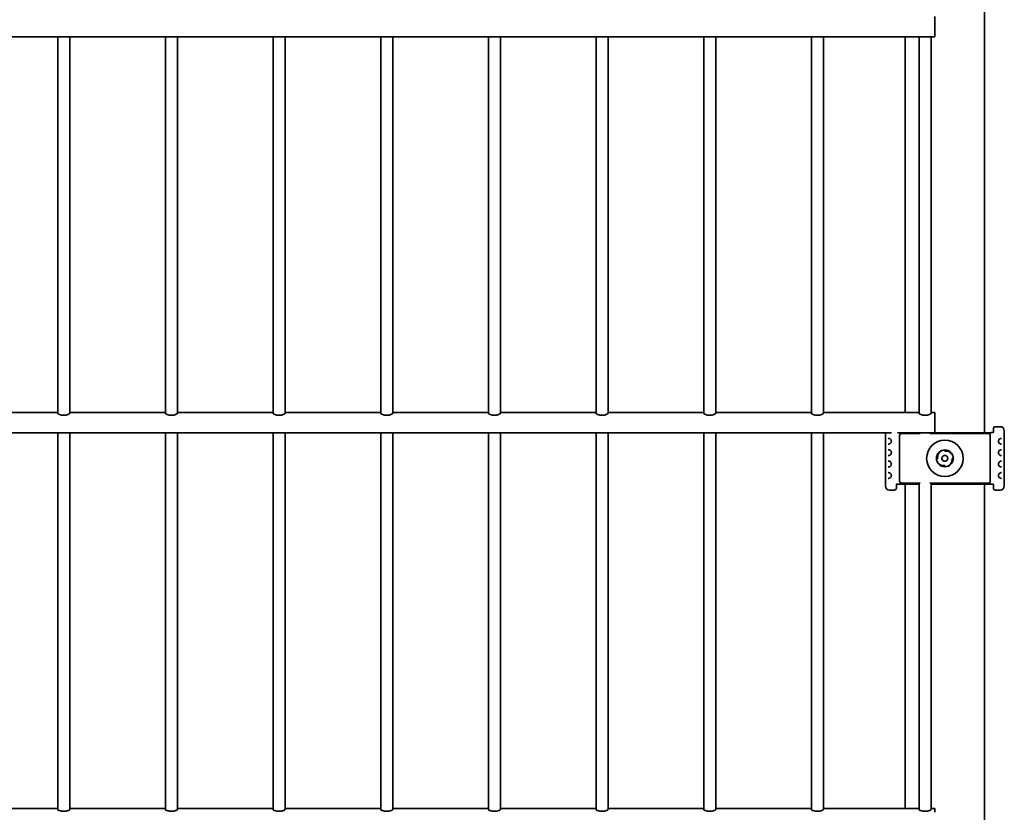
# Model space of a CAD drawing. Units: millimetres. Extents: x 0 to 8400, y 0 to 5940.
# Drawn here: x 2875 to 3372, y 4202 to 4602 of the extents above; entities that cross this region are included whole.
import ezdxf

# ---------------------------------------------------------------- set-up
doc = ezdxf.new("R2010")
doc.units = ezdxf.units.MM
doc.header["$LTSCALE"] = 20
doc.layers.add('WT02', color=7, linetype='Continuous', lineweight=35)

msp = doc.modelspace()

# ---------------------------------------------------------------- linework, layer by layer
at = {"layer": 'WT02'}
for p, q in [((3362.21, 4967.77), (3362.21, 4393.71)), ((3337.21, 4603.93), (3337.21, 4602)), ((3337.21, 4602), (3337.21, 4599.69)), ((3337.21, 4599.69), (3337.21, 4593.63)), ((827.11, 4593.63), (3337.21, 4593.63)), ((2894.41, 4593.63), (2894.41, 4403.44)), ((2900.41, 4593.63), (2900.41, 4403.44)), ((2948.76, 4593.63), (2948.76, 4403.44)), ((2954.76, 4593.63), (2954.76, 4403.44)), ((3003.11, 4593.63), (3003.11, 4403.44)), ((3009.11, 4593.63), (3009.11, 4403.44)), ((3057.46, 4593.63), (3057.46, 4403.44)), ((3063.46, 4593.63), (3063.46, 4403.44)), ((3111.81, 4593.63), (3111.81, 4403.44)), ((3117.81, 4593.63), (3117.81, 4403.44)), ((3166.16, 4593.63), (3166.16, 4403.44)), ((3172.16, 4593.63), (3172.16, 4403.44)), ((3220.51, 4593.63), (3220.51, 4403.44)), ((3226.51, 4593.63), (3226.51, 4403.44)), ((3274.86, 4593.63), (3274.86, 4403.44)), ((3280.86, 4593.63), (3280.86, 4403.44)), ((3322.21, 4593.63), (3322.21, 4403.93)), ((3329.21, 4593.63), (3329.21, 4403.44)), ((3335.21, 4593.63), (3335.21, 4403.44)), ((2846.06, 4403.93), (2894.41, 4403.93)), ((2900.41, 4403.93), (2948.76, 4403.93)), ((2954.76, 4403.93), (3003.11, 4403.93)), ((3009.11, 4403.93), (3057.46, 4403.93)), ((3063.46, 4403.93), (3111.81, 4403.93)), ((3117.81, 4403.93), (3166.16, 4403.93)), ((3172.16, 4403.93), (3220.51, 4403.93)), ((3226.51, 4403.93), (3274.86, 4403.93)), ((3280.86, 4403.93), (3329.21, 4403.93)), ((3335.21, 4403.93), (3337.21, 4403.93)), ((3337.21, 4403.93), (3337.21, 4402)), ((3337.21, 4402), (3337.21, 4399.69)), ((3337.21, 4399.69), (3337.21, 4393.63)), ((3366.71, 4393.94), (3366.71, 4395.74)), ((3367.71, 4396.74), (3370.21, 4396.74)), ((3372.21, 4394.74), (3372.21, 4392.74)), ((848.92, 4393.63), (3315.24, 4393.63)), ((2894.41, 4393.63), (2894.41, 4203.44)), ((2900.41, 4393.63), (2900.41, 4203.44)), ((2948.76, 4393.63), (2948.76, 4203.44)), ((2954.76, 4393.63), (2954.76, 4203.44)), ((3003.11, 4393.63), (3003.11, 4203.44)), ((3009.11, 4393.63), (3009.11, 4203.44)), ((3057.46, 4393.63), (3057.46, 4203.44)), ((3063.46, 4393.63), (3063.46, 4203.44)), ((3111.81, 4393.63), (3111.81, 4203.44)), ((3117.81, 4393.63), (3117.81, 4203.44)), ((3166.16, 4393.63), (3166.16, 4203.44)), ((3172.16, 4393.63), (3172.16, 4203.44)), ((3220.51, 4393.63), (3220.51, 4203.44)), ((3226.51, 4393.63), (3226.51, 4203.44)), ((3274.86, 4393.63), (3274.86, 4203.44)), ((3280.86, 4393.63), (3280.86, 4203.44)), ((3312.21, 4393.63), (3312.21, 4392.74)), ((3312.21, 4392.74), (3312.21, 4392.74)), ((3312.21, 4392.74), (3312.21, 4392.74)), ((3312.21, 4392.74), (3312.21, 4390.58)), ((3312.21, 4390.58), (3312.21, 4388.23)), ((3313.62, 4390.85), (3313.64, 4390.85)), ((3313.76, 4390.85), (3313.64, 4390.85)), ((3318.37, 4393.63), (3337.21, 4393.63)), ((3319.31, 4369.24), (3319.31, 4392.24)), ((3320.31, 4393.24), (3329.74, 4393.24)), ((3329.21, 4393.63), (3329.21, 4393.24)), ((3334.68, 4393.24), (3364.11, 4393.24)), ((3335.21, 4393.63), (3335.21, 4393.24)), ((3337.21, 4393.71), (3364.57, 4393.71)), ((3365.11, 4392.24), (3365.11, 4369.24)), ((3365.74, 4393.72), (3365.88, 4393.74)), ((3366.51, 4393.74), (3365.91, 4393.74)), ((3365.91, 4393.74), (3365.91, 4393.74)), ((3370.77, 4390.85), (3370.65, 4390.85)), ((3370.77, 4390.85), (3370.8, 4390.85)), ((3372.21, 4392.74), (3372.21, 4392.74)), ((3372.21, 4392.74), (3372.21, 4392.74)), ((3372.21, 4390.58), (3372.21, 4392.74)), ((3372.21, 4388.23), (3372.21, 4390.58)), ((3312.21, 4388.23), (3312.21, 4384.8)), ((3312.21, 4384.8), (3312.21, 4382.45)), ((3313.64, 4387.96), (3313.62, 4387.96)), ((3313.62, 4385.07), (3313.64, 4385.07)), ((3313.64, 4387.96), (3313.76, 4387.96)), ((3313.76, 4385.07), (3313.64, 4385.07)), ((3342.21, 4384.99), (3342.21, 4384.34)), ((3370.65, 4387.96), (3370.77, 4387.96)), ((3370.77, 4385.07), (3370.65, 4385.07)), ((3370.8, 4387.96), (3370.77, 4387.96)), ((3370.77, 4385.07), (3370.8, 4385.07)), ((3372.21, 4384.8), (3372.21, 4388.23)), ((3372.21, 4382.45), (3372.21, 4384.8)), ((3312.21, 4382.45), (3312.21, 4379.02)), ((3312.21, 4379.02), (3312.21, 4376.67)), ((3313.64, 4382.18), (3313.62, 4382.18)), ((3313.62, 4379.29), (3313.64, 4379.29)), ((3313.64, 4382.18), (3313.76, 4382.18)), ((3313.76, 4379.29), (3313.64, 4379.29)), ((3337.96, 4380.74), (3338.61, 4380.74)), ((3346.46, 4380.74), (3345.81, 4380.74)), ((3370.65, 4382.18), (3370.77, 4382.18)), ((3370.77, 4379.29), (3370.65, 4379.29)), ((3370.8, 4382.18), (3370.77, 4382.18)), ((3370.77, 4379.29), (3370.8, 4379.29)), ((3372.21, 4379.02), (3372.21, 4382.45)), ((3372.21, 4376.67), (3372.21, 4379.02)), ((3312.21, 4376.67), (3312.21, 4373.25)), ((3313.64, 4376.4), (3313.62, 4376.4)), ((3313.64, 4376.4), (3313.76, 4376.4)), ((3342.21, 4376.49), (3342.21, 4377.14)), ((3370.65, 4376.4), (3370.77, 4376.4)), ((3370.8, 4376.4), (3370.77, 4376.4)), ((3372.21, 4373.25), (3372.21, 4376.67)), ((3312.21, 4373.25), (3312.21, 4370.9)), ((3312.21, 4370.9), (3312.21, 4368.74)), ((3313.62, 4373.52), (3313.64, 4373.52)), ((3313.64, 4370.63), (3313.62, 4370.63)), ((3313.76, 4373.52), (3313.64, 4373.52)), ((3313.64, 4370.63), (3313.76, 4370.63)), ((3370.77, 4373.52), (3370.65, 4373.52)), ((3370.65, 4370.63), (3370.77, 4370.63)), ((3370.77, 4373.52), (3370.8, 4373.52)), ((3370.8, 4370.63), (3370.77, 4370.63)), ((3372.21, 4370.9), (3372.21, 4373.25)), ((3372.21, 4368.74), (3372.21, 4370.9)), ((3312.21, 4366.74), (3312.21, 4368.74)), ((3312.21, 4368.74), (3312.21, 4368.74)), ((3312.21, 4368.74), (3312.21, 4368.74)), ((3316.71, 4364.74), (3314.21, 4364.74)), ((3317.71, 4367.54), (3317.71, 4365.74)), ((3318.51, 4367.74), (3317.91, 4367.74)), ((3318.51, 4367.74), (3318.51, 4367.74)), ((3318.68, 4367.76), (3318.54, 4367.74)), ((3329.21, 4367.77), (3319.85, 4367.77)), ((3329.74, 4368.24), (3320.31, 4368.24)), ((3322.21, 4367.77), (3322.21, 4203.93)), ((3329.21, 4368.24), (3329.21, 4203.44)), ((3364.11, 4368.24), (3334.68, 4368.24)), ((3335.21, 4368.24), (3335.21, 4203.44)), ((3364.57, 4367.77), (3335.21, 4367.77)), ((3362.21, 4367.77), (3362.21, 3793.71)), ((3365.88, 4367.74), (3365.74, 4367.76)), ((3365.91, 4367.74), (3366.51, 4367.74)), ((3365.91, 4367.74), (3365.91, 4367.74)), ((3366.71, 4367.54), (3366.71, 4365.74)), ((3367.71, 4364.74), (3370.21, 4364.74)), ((3372.21, 4366.74), (3372.21, 4368.74)), ((3372.21, 4368.74), (3372.21, 4368.74)), ((3372.21, 4368.74), (3372.21, 4368.74)), ((2846.06, 4203.93), (2894.41, 4203.93)), ((2900.41, 4203.93), (2948.76, 4203.93)), ((2954.76, 4203.93), (3003.11, 4203.93)), ((3009.11, 4203.93), (3057.46, 4203.93)), ((3063.46, 4203.93), (3111.81, 4203.93)), ((3117.81, 4203.93), (3166.16, 4203.93)), ((3172.16, 4203.93), (3220.51, 4203.93)), ((3226.51, 4203.93), (3274.86, 4203.93)), ((3280.86, 4203.93), (3329.21, 4203.93)), ((3335.21, 4203.93), (3337.21, 4203.93)), ((3337.21, 4203.93), (3337.21, 4202))]:
    msp.add_line(p, q, dxfattribs=at)
for radius in [9.2, 4.25, 1.5]:
    msp.add_circle((3342.21, 4380.74), radius, dxfattribs=at)
for centre, start, end in [((3313.76, 4389.4), 301.3406, 58.6594), ((3370.65, 4389.4), 121.3406, 238.6594), ((3313.76, 4383.63), 301.3406, 58.6594), ((3370.65, 4383.63), 121.3406, 238.6594), ((3313.76, 4377.85), 301.3406, 58.6594), ((3370.65, 4377.85), 121.3406, 238.6594), ((3313.76, 4372.07), 301.3406, 58.6594), ((3370.65, 4372.07), 121.3406, 238.6594)]:
    msp.add_arc(centre, 1.44, start, end, dxfattribs=at)
for centre, major_axis, ratio, start_param, end_param in [((3366.51, 4393.94), (0.141, -0.141), 0.999924, 5.497825, 7.068545), ((3367.71, 4395.74), (-0.707, 0.707), 0.999924, 5.497825, 7.068545), ((3370.21, 4394.74), (1.41, 1.41), 0.999924, 5.497825, 7.068545), ((3315.21, 4392.74), (3, 0), 0.008727, 3.132866, 3.141593), ((3320.31, 4392.24), (-0.708, 0.708), 0.999315, 5.49813, 7.068241), ((3364.11, 4392.24), (0.708, 0.708), 0.999315, 5.49813, 7.068241), ((3369.21, 4392.74), (3, 0), 0.008727, 0, 0.008727), ((3320.31, 4369.24), (-0.708, -0.708), 0.999315, 5.49813, 7.068241), ((3364.11, 4369.24), (0.708, -0.708), 0.999315, 5.49813, 7.068241), ((3315.21, 4368.74), (-3, 0), 0.008727, 0, 0.008727), ((3314.21, 4366.74), (-1.41, -1.41), 0.999924, 5.497825, 7.068545), ((3316.71, 4365.74), (0.707, -0.707), 0.999924, 5.497825, 7.068545), ((3317.91, 4367.54), (-0.141, 0.141), 0.999924, 5.497825, 7.068545), ((3366.51, 4367.54), (-0.141, -0.141), 0.999924, 2.356233, 3.926953), ((3367.71, 4365.74), (-0.707, -0.707), 0.999924, 5.497825, 7.068545), ((3370.21, 4366.74), (1.41, -1.41), 0.999924, 5.497825, 7.068545), ((3369.21, 4368.74), (-3, 0), 0.008727, 3.132866, 3.141593)]:
    msp.add_ellipse(centre, major_axis=major_axis, ratio=ratio, start_param=start_param, end_param=end_param, dxfattribs=at)
for points, knots in [([(2900.41, 4403.44), (2900.41, 4403.36), (2900.33, 4403.25), (2900.02, 4403.04), (2899.78, 4402.93), (2899.25, 4402.74), (2898.92, 4402.66), (2898.19, 4402.54), (2897.79, 4402.51), (2897.03, 4402.51), (2896.63, 4402.54), (2895.9, 4402.66), (2895.57, 4402.74), (2895.03, 4402.93), (2894.8, 4403.04), (2894.49, 4403.25), (2894.41, 4403.36), (2894.41, 4403.44)], [0.4551068, 0.4551068, 0.4551068, 0.4551068, 0.5729244, 0.5729244, 0.690742, 0.690742, 0.8040097, 0.8040097, 0.9172774, 0.9172774, 1.0305451, 1.0305451, 1.1438127, 1.1438127, 1.2616304, 1.2616304, 1.379448, 1.379448, 1.379448, 1.379448]), ([(2954.76, 4403.44), (2954.76, 4403.36), (2954.68, 4403.25), (2954.37, 4403.04), (2954.13, 4402.93), (2953.6, 4402.74), (2953.27, 4402.66), (2952.54, 4402.54), (2952.14, 4402.51), (2951.38, 4402.51), (2950.98, 4402.54), (2950.25, 4402.66), (2949.92, 4402.74), (2949.38, 4402.93), (2949.15, 4403.04), (2948.84, 4403.25), (2948.76, 4403.36), (2948.76, 4403.44)], [0.4551068, 0.4551068, 0.4551068, 0.4551068, 0.5729244, 0.5729244, 0.690742, 0.690742, 0.8040097, 0.8040097, 0.9172774, 0.9172774, 1.0305451, 1.0305451, 1.1438127, 1.1438127, 1.2616304, 1.2616304, 1.379448, 1.379448, 1.379448, 1.379448]), ([(3009.11, 4403.44), (3009.11, 4403.36), (3009.03, 4403.25), (3008.72, 4403.04), (3008.48, 4402.93), (3007.95, 4402.74), (3007.62, 4402.66), (3006.89, 4402.54), (3006.49, 4402.51), (3005.73, 4402.51), (3005.33, 4402.54), (3004.6, 4402.66), (3004.27, 4402.74), (3003.73, 4402.93), (3003.5, 4403.04), (3003.19, 4403.25), (3003.11, 4403.36), (3003.11, 4403.44)], [0.4551068, 0.4551068, 0.4551068, 0.4551068, 0.5729244, 0.5729244, 0.690742, 0.690742, 0.8040097, 0.8040097, 0.9172774, 0.9172774, 1.0305451, 1.0305451, 1.1438127, 1.1438127, 1.2616304, 1.2616304, 1.379448, 1.379448, 1.379448, 1.379448]), ([(3063.46, 4403.44), (3063.46, 4403.36), (3063.38, 4403.25), (3063.07, 4403.04), (3062.83, 4402.93), (3062.3, 4402.74), (3061.97, 4402.66), (3061.24, 4402.54), (3060.84, 4402.51), (3060.08, 4402.51), (3059.68, 4402.54), (3058.95, 4402.66), (3058.62, 4402.74), (3058.08, 4402.93), (3057.85, 4403.04), (3057.54, 4403.25), (3057.46, 4403.36), (3057.46, 4403.44)], [0.4551068, 0.4551068, 0.4551068, 0.4551068, 0.5729244, 0.5729244, 0.690742, 0.690742, 0.8040097, 0.8040097, 0.9172774, 0.9172774, 1.0305451, 1.0305451, 1.1438127, 1.1438127, 1.2616304, 1.2616304, 1.379448, 1.379448, 1.379448, 1.379448]), ([(3117.81, 4403.44), (3117.81, 4403.36), (3117.73, 4403.25), (3117.42, 4403.04), (3117.18, 4402.93), (3116.65, 4402.74), (3116.32, 4402.66), (3115.59, 4402.54), (3115.19, 4402.51), (3114.43, 4402.51), (3114.03, 4402.54), (3113.3, 4402.66), (3112.97, 4402.74), (3112.43, 4402.93), (3112.2, 4403.04), (3111.89, 4403.25), (3111.81, 4403.36), (3111.81, 4403.44)], [0.4551068, 0.4551068, 0.4551068, 0.4551068, 0.5729244, 0.5729244, 0.690742, 0.690742, 0.8040097, 0.8040097, 0.9172774, 0.9172774, 1.0305451, 1.0305451, 1.1438127, 1.1438127, 1.2616304, 1.2616304, 1.379448, 1.379448, 1.379448, 1.379448]), ([(3172.16, 4403.44), (3172.16, 4403.36), (3172.08, 4403.25), (3171.77, 4403.04), (3171.53, 4402.93), (3171, 4402.74), (3170.67, 4402.66), (3169.94, 4402.54), (3169.54, 4402.51), (3168.78, 4402.51), (3168.38, 4402.54), (3167.65, 4402.66), (3167.32, 4402.74), (3166.78, 4402.93), (3166.55, 4403.04), (3166.24, 4403.25), (3166.16, 4403.36), (3166.16, 4403.44)], [0.4551068, 0.4551068, 0.4551068, 0.4551068, 0.5729244, 0.5729244, 0.690742, 0.690742, 0.8040097, 0.8040097, 0.9172774, 0.9172774, 1.0305451, 1.0305451, 1.1438127, 1.1438127, 1.2616304, 1.2616304, 1.379448, 1.379448, 1.379448, 1.379448]), ([(3226.51, 4403.44), (3226.51, 4403.36), (3226.43, 4403.25), (3226.12, 4403.04), (3225.88, 4402.93), (3225.35, 4402.74), (3225.02, 4402.66), (3224.29, 4402.54), (3223.89, 4402.51), (3223.13, 4402.51), (3222.73, 4402.54), (3222, 4402.66), (3221.67, 4402.74), (3221.13, 4402.93), (3220.9, 4403.04), (3220.59, 4403.25), (3220.51, 4403.36), (3220.51, 4403.44)], [0.4551068, 0.4551068, 0.4551068, 0.4551068, 0.5729244, 0.5729244, 0.690742, 0.690742, 0.8040097, 0.8040097, 0.9172774, 0.9172774, 1.0305451, 1.0305451, 1.1438127, 1.1438127, 1.2616304, 1.2616304, 1.379448, 1.379448, 1.379448, 1.379448]), ([(3280.86, 4403.44), (3280.86, 4403.36), (3280.78, 4403.25), (3280.47, 4403.04), (3280.23, 4402.93), (3279.7, 4402.74), (3279.37, 4402.66), (3278.64, 4402.54), (3278.24, 4402.51), (3277.48, 4402.51), (3277.08, 4402.54), (3276.35, 4402.66), (3276.02, 4402.74), (3275.48, 4402.93), (3275.25, 4403.04), (3274.94, 4403.25), (3274.86, 4403.36), (3274.86, 4403.44)], [0.4551068, 0.4551068, 0.4551068, 0.4551068, 0.5729244, 0.5729244, 0.690742, 0.690742, 0.8040097, 0.8040097, 0.9172774, 0.9172774, 1.0305451, 1.0305451, 1.1438127, 1.1438127, 1.2616304, 1.2616304, 1.379448, 1.379448, 1.379448, 1.379448]), ([(3335.21, 4403.44), (3335.21, 4403.36), (3335.13, 4403.25), (3334.82, 4403.04), (3334.58, 4402.93), (3334.05, 4402.74), (3333.72, 4402.66), (3332.99, 4402.54), (3332.59, 4402.51), (3331.83, 4402.51), (3331.43, 4402.54), (3330.7, 4402.66), (3330.37, 4402.74), (3329.83, 4402.93), (3329.6, 4403.04), (3329.29, 4403.25), (3329.21, 4403.36), (3329.21, 4403.44)], [0.4551068, 0.4551068, 0.4551068, 0.4551068, 0.5729244, 0.5729244, 0.690742, 0.690742, 0.8040097, 0.8040097, 0.9172774, 0.9172774, 1.0305451, 1.0305451, 1.1438127, 1.1438127, 1.2616304, 1.2616304, 1.379448, 1.379448, 1.379448, 1.379448]), ([(3313.76, 4390.85), (3313.84, 4390.85), (3314, 4390.84), (3314.29, 4390.75), (3314.41, 4390.7), (3314.51, 4390.64)], [-0.9928101, -0.9928101, -0.9928101, -0.9928101, -0.8707326, -0.8707326, -0.7977817, -0.7977817, -0.7977817, -0.7977817]), ([(3318.71, 4393.54), (3318.71, 4393.54), (3318.71, 4393.54), (3318.71, 4393.57), (3318.7, 4393.59), (3318.69, 4393.62), (3318.69, 4393.63), (3318.68, 4393.63)], [-0.031508903, -0.031508903, -0.031508903, -0.031508903, -0.031363045, -0.031363045, -0.023438333, -0.023438333, -0.021796222, -0.021796222, -0.021796222, -0.021796222]), ([(3365.74, 4393.72), (3365.74, 4393.72), (3365.74, 4393.72), (3365.72, 4393.72), (3365.69, 4393.72), (3365.6, 4393.71), (3365.53, 4393.71), (3365.37, 4393.71), (3365.28, 4393.71), (3365.08, 4393.71), (3364.96, 4393.71), (3364.75, 4393.71), (3364.66, 4393.71), (3364.57, 4393.71)], [-1.426742, -1.426742, -1.426742, -1.426742, -1.371214, -1.371214, -1.137217, -1.137217, -0.83702, -0.83702, -0.536824, -0.536824, -0.236627, -0.236627, 0, 0, 0, 0]), ([(3365.71, 4393.54), (3365.71, 4393.54), (3365.71, 4393.54), (3365.71, 4393.57), (3365.71, 4393.59), (3365.73, 4393.64), (3365.75, 4393.66), (3365.79, 4393.7), (3365.81, 4393.71), (3365.86, 4393.73), (3365.88, 4393.74), (3365.91, 4393.74)], [-0.00014586, -0.00014586, -0.00014586, -0.00014586, 0, 0, 0.00792472, 0.00792472, 0.01573777, 0.01573777, 0.02355047, 0.02355047, 0.0313631, 0.0313631, 0.0313631, 0.0313631]), ([(3369.9, 4390.64), (3370.01, 4390.7), (3370.12, 4390.75), (3370.41, 4390.84), (3370.57, 4390.85), (3370.65, 4390.85)], [-0.1949704, -0.1949704, -0.1949704, -0.1949704, -0.1220774, -0.1220774, 0, 0, 0, 0]), ([(3314.51, 4388.17), (3314.41, 4388.11), (3314.29, 4388.06), (3314, 4387.97), (3313.84, 4387.96), (3313.76, 4387.96)], [-0.1949704, -0.1949704, -0.1949704, -0.1949704, -0.1220774, -0.1220774, 0, 0, 0, 0]), ([(3313.76, 4385.07), (3313.84, 4385.07), (3314, 4385.06), (3314.29, 4384.98), (3314.41, 4384.92), (3314.51, 4384.86)], [-0.9928101, -0.9928101, -0.9928101, -0.9928101, -0.8707326, -0.8707326, -0.7977817, -0.7977817, -0.7977817, -0.7977817]), ([(3338.61, 4380.74), (3338.58, 4380.9), (3338.57, 4381.07), (3338.56, 4381.7), (3338.65, 4382.19), (3339.01, 4383.11), (3339.29, 4383.54), (3339.94, 4384.2), (3340.35, 4384.49), (3341.25, 4384.88), (3341.74, 4384.98), (3342.21, 4384.99)], [-0.609686, -0.609686, -0.609686, -0.609686, -0.5603732, -0.5603732, -0.4194914, -0.4194914, -0.2786096, -0.2786096, -0.1393048, -0.1393048, 0, 0, 0, 0]), ([(3342.21, 4384.34), (3342.37, 4384.36), (3342.54, 4384.38), (3343.17, 4384.39), (3343.67, 4384.3), (3344.58, 4383.94), (3345.01, 4383.66), (3345.67, 4383.01), (3345.96, 4382.6), (3346.35, 4381.7), (3346.45, 4381.2), (3346.46, 4380.74)], [-0.609686, -0.609686, -0.609686, -0.609686, -0.5603732, -0.5603732, -0.4194914, -0.4194914, -0.2786096, -0.2786096, -0.1393048, -0.1393048, 0, 0, 0, 0]), ([(3370.65, 4387.96), (3370.57, 4387.96), (3370.41, 4387.97), (3370.12, 4388.06), (3370.01, 4388.11), (3369.9, 4388.17)], [-0.9928101, -0.9928101, -0.9928101, -0.9928101, -0.8707326, -0.8707326, -0.7977817, -0.7977817, -0.7977817, -0.7977817]), ([(3369.9, 4384.86), (3370, 4384.92), (3370.12, 4384.97), (3370.34, 4385.04), (3370.44, 4385.06), (3370.58, 4385.07), (3370.62, 4385.07), (3370.65, 4385.07)], [-0.1949704, -0.1949704, -0.1949704, -0.1949704, -0.124387, -0.124387, -0.0478412, -0.0478412, 0, 0, 0, 0]), ([(3314.51, 4382.39), (3314.41, 4382.33), (3314.29, 4382.28), (3314, 4382.19), (3313.84, 4382.18), (3313.76, 4382.18)], [-0.1949704, -0.1949704, -0.1949704, -0.1949704, -0.1220774, -0.1220774, 0, 0, 0, 0]), ([(3313.76, 4379.29), (3313.89, 4379.29), (3314.23, 4379.26), (3314.51, 4379.08), (3314.51, 4379.08), (3314.51, 4379.08)], [-0.9928101, -0.9928101, -0.9928101, -0.9928101, -0.7987358, -0.7987358, -0.7977817, -0.7977817, -0.7977817, -0.7977817]), ([(3342.21, 4377.14), (3342.04, 4377.11), (3341.87, 4377.1), (3341.25, 4377.09), (3340.75, 4377.17), (3339.83, 4377.54), (3339.41, 4377.82), (3338.75, 4378.47), (3338.46, 4378.88), (3338.07, 4379.78), (3337.97, 4380.27), (3337.96, 4380.74)], [-0.609686, -0.609686, -0.609686, -0.609686, -0.5603732, -0.5603732, -0.4194914, -0.4194914, -0.2786096, -0.2786096, -0.1393048, -0.1393048, 0, 0, 0, 0]), ([(3345.81, 4380.74), (3345.83, 4380.57), (3345.85, 4380.4), (3345.86, 4379.78), (3345.77, 4379.28), (3345.41, 4378.36), (3345.13, 4377.94), (3344.48, 4377.27), (3344.07, 4376.99), (3343.17, 4376.6), (3342.67, 4376.49), (3342.21, 4376.49)], [-0.609686, -0.609686, -0.609686, -0.609686, -0.5603732, -0.5603732, -0.4194914, -0.4194914, -0.2786096, -0.2786096, -0.1393048, -0.1393048, 0, 0, 0, 0]), ([(3370.65, 4382.18), (3370.53, 4382.18), (3370.19, 4382.22), (3369.9, 4382.39), (3369.9, 4382.39), (3369.9, 4382.39)], [-0.9928101, -0.9928101, -0.9928101, -0.9928101, -0.7987358, -0.7987358, -0.7977817, -0.7977817, -0.7977817, -0.7977817]), ([(3369.9, 4379.08), (3369.9, 4379.08), (3369.9, 4379.08), (3370.19, 4379.26), (3370.53, 4379.29), (3370.65, 4379.29)], [-0.1950284, -0.1950284, -0.1950284, -0.1950284, -0.1940742, -0.1940742, 0, 0, 0, 0]), ([(3314.51, 4376.62), (3314.41, 4376.55), (3314.3, 4376.5), (3314.08, 4376.43), (3313.97, 4376.42), (3313.84, 4376.41), (3313.79, 4376.4), (3313.76, 4376.4)], [-0.1949704, -0.1949704, -0.1949704, -0.1949704, -0.124387, -0.124387, -0.0478412, -0.0478412, 0, 0, 0, 0]), ([(3370.65, 4376.4), (3370.62, 4376.4), (3370.58, 4376.41), (3370.44, 4376.42), (3370.34, 4376.43), (3370.12, 4376.5), (3370, 4376.55), (3369.9, 4376.62)], [-0.9928101, -0.9928101, -0.9928101, -0.9928101, -0.9449689, -0.9449689, -0.8684231, -0.8684231, -0.7978397, -0.7978397, -0.7978397, -0.7978397]), ([(3313.76, 4373.52), (3313.79, 4373.52), (3313.84, 4373.51), (3313.97, 4373.5), (3314.08, 4373.49), (3314.3, 4373.42), (3314.41, 4373.37), (3314.51, 4373.3)], [-0.9928101, -0.9928101, -0.9928101, -0.9928101, -0.9449689, -0.9449689, -0.8684231, -0.8684231, -0.7978397, -0.7978397, -0.7978397, -0.7978397]), ([(3314.51, 4370.84), (3314.51, 4370.84), (3314.51, 4370.84), (3314.23, 4370.66), (3313.89, 4370.63), (3313.76, 4370.63)], [-0.1950284, -0.1950284, -0.1950284, -0.1950284, -0.1940742, -0.1940742, 0, 0, 0, 0]), ([(3369.9, 4373.3), (3369.9, 4373.31), (3369.9, 4373.31), (3370.19, 4373.48), (3370.53, 4373.52), (3370.65, 4373.52)], [-0.1950284, -0.1950284, -0.1950284, -0.1950284, -0.1940742, -0.1940742, 0, 0, 0, 0]), ([(3370.65, 4370.63), (3370.62, 4370.63), (3370.58, 4370.63), (3370.44, 4370.64), (3370.34, 4370.66), (3370.12, 4370.73), (3370, 4370.77), (3369.9, 4370.84)], [-0.9928101, -0.9928101, -0.9928101, -0.9928101, -0.9449689, -0.9449689, -0.8684231, -0.8684231, -0.7978397, -0.7978397, -0.7978397, -0.7978397]), ([(3318.71, 4367.94), (3318.71, 4367.94), (3318.71, 4367.94), (3318.71, 4367.91), (3318.7, 4367.88), (3318.68, 4367.84), (3318.67, 4367.81), (3318.63, 4367.78), (3318.61, 4367.76), (3318.56, 4367.74), (3318.53, 4367.74), (3318.51, 4367.74)], [-0.00014586, -0.00014586, -0.00014586, -0.00014586, 0, 0, 0.00792472, 0.00792472, 0.01573777, 0.01573777, 0.02355047, 0.02355047, 0.0313631, 0.0313631, 0.0313631, 0.0313631]), ([(3318.67, 4367.76), (3318.68, 4367.76), (3318.68, 4367.76), (3318.7, 4367.76), (3318.73, 4367.76), (3318.81, 4367.76), (3318.88, 4367.76), (3319.04, 4367.76), (3319.13, 4367.76), (3319.34, 4367.76), (3319.45, 4367.77), (3319.66, 4367.77), (3319.76, 4367.77), (3319.85, 4367.77)], [-1.426742, -1.426742, -1.426742, -1.426742, -1.371214, -1.371214, -1.137217, -1.137217, -0.83702, -0.83702, -0.536824, -0.536824, -0.236627, -0.236627, 0, 0, 0, 0]), ([(3364.57, 4367.77), (3364.69, 4367.77), (3364.81, 4367.77), (3365.03, 4367.76), (3365.14, 4367.76), (3365.34, 4367.76), (3365.43, 4367.76), (3365.58, 4367.76), (3365.64, 4367.76), (3365.7, 4367.76), (3365.72, 4367.76), (3365.74, 4367.76), (3365.74, 4367.76), (3365.74, 4367.76)], [0, 0, 0, 0, 0.300197, 0.300197, 0.600393, 0.600393, 0.90059, 0.90059, 1.200787, 1.200787, 1.350885, 1.350885, 1.457585, 1.457585, 1.457585, 1.457585]), ([(3365.71, 4367.94), (3365.71, 4367.94), (3365.71, 4367.94), (3365.71, 4367.91), (3365.71, 4367.88), (3365.73, 4367.84), (3365.75, 4367.81), (3365.79, 4367.78), (3365.81, 4367.76), (3365.86, 4367.74), (3365.88, 4367.74), (3365.91, 4367.74)], [-0.0315089, -0.0315089, -0.0315089, -0.0315089, -0.03136304, -0.03136304, -0.02343833, -0.02343833, -0.0156253, -0.0156253, -0.00781261, -0.00781261, 0, 0, 0, 0]), ([(2900.41, 4203.44), (2900.41, 4203.36), (2900.33, 4203.25), (2900.02, 4203.04), (2899.78, 4202.93), (2899.25, 4202.74), (2898.92, 4202.66), (2898.19, 4202.54), (2897.79, 4202.51), (2897.03, 4202.51), (2896.63, 4202.54), (2895.9, 4202.66), (2895.57, 4202.74), (2895.03, 4202.93), (2894.8, 4203.04), (2894.49, 4203.25), (2894.41, 4203.36), (2894.41, 4203.44)], [0.4551068, 0.4551068, 0.4551068, 0.4551068, 0.5729244, 0.5729244, 0.690742, 0.690742, 0.8040097, 0.8040097, 0.9172774, 0.9172774, 1.0305451, 1.0305451, 1.1438127, 1.1438127, 1.2616304, 1.2616304, 1.379448, 1.379448, 1.379448, 1.379448]), ([(2954.76, 4203.44), (2954.76, 4203.36), (2954.68, 4203.25), (2954.37, 4203.04), (2954.13, 4202.93), (2953.6, 4202.74), (2953.27, 4202.66), (2952.54, 4202.54), (2952.14, 4202.51), (2951.38, 4202.51), (2950.98, 4202.54), (2950.25, 4202.66), (2949.92, 4202.74), (2949.38, 4202.93), (2949.15, 4203.04), (2948.84, 4203.25), (2948.76, 4203.36), (2948.76, 4203.44)], [0.4551068, 0.4551068, 0.4551068, 0.4551068, 0.5729244, 0.5729244, 0.690742, 0.690742, 0.8040097, 0.8040097, 0.9172774, 0.9172774, 1.0305451, 1.0305451, 1.1438127, 1.1438127, 1.2616304, 1.2616304, 1.379448, 1.379448, 1.379448, 1.379448]), ([(3009.11, 4203.44), (3009.11, 4203.36), (3009.03, 4203.25), (3008.72, 4203.04), (3008.48, 4202.93), (3007.95, 4202.74), (3007.62, 4202.66), (3006.89, 4202.54), (3006.49, 4202.51), (3005.73, 4202.51), (3005.33, 4202.54), (3004.6, 4202.66), (3004.27, 4202.74), (3003.73, 4202.93), (3003.5, 4203.04), (3003.19, 4203.25), (3003.11, 4203.36), (3003.11, 4203.44)], [0.4551068, 0.4551068, 0.4551068, 0.4551068, 0.5729244, 0.5729244, 0.690742, 0.690742, 0.8040097, 0.8040097, 0.9172774, 0.9172774, 1.0305451, 1.0305451, 1.1438127, 1.1438127, 1.2616304, 1.2616304, 1.379448, 1.379448, 1.379448, 1.379448]), ([(3063.46, 4203.44), (3063.46, 4203.36), (3063.38, 4203.25), (3063.07, 4203.04), (3062.83, 4202.93), (3062.3, 4202.74), (3061.97, 4202.66), (3061.24, 4202.54), (3060.84, 4202.51), (3060.08, 4202.51), (3059.68, 4202.54), (3058.95, 4202.66), (3058.62, 4202.74), (3058.08, 4202.93), (3057.85, 4203.04), (3057.54, 4203.25), (3057.46, 4203.36), (3057.46, 4203.44)], [0.4551068, 0.4551068, 0.4551068, 0.4551068, 0.5729244, 0.5729244, 0.690742, 0.690742, 0.8040097, 0.8040097, 0.9172774, 0.9172774, 1.0305451, 1.0305451, 1.1438127, 1.1438127, 1.2616304, 1.2616304, 1.379448, 1.379448, 1.379448, 1.379448]), ([(3117.81, 4203.44), (3117.81, 4203.36), (3117.73, 4203.25), (3117.42, 4203.04), (3117.18, 4202.93), (3116.65, 4202.74), (3116.32, 4202.66), (3115.59, 4202.54), (3115.19, 4202.51), (3114.43, 4202.51), (3114.03, 4202.54), (3113.3, 4202.66), (3112.97, 4202.74), (3112.43, 4202.93), (3112.2, 4203.04), (3111.89, 4203.25), (3111.81, 4203.36), (3111.81, 4203.44)], [0.4551068, 0.4551068, 0.4551068, 0.4551068, 0.5729244, 0.5729244, 0.690742, 0.690742, 0.8040097, 0.8040097, 0.9172774, 0.9172774, 1.0305451, 1.0305451, 1.1438127, 1.1438127, 1.2616304, 1.2616304, 1.379448, 1.379448, 1.379448, 1.379448]), ([(3172.16, 4203.44), (3172.16, 4203.36), (3172.08, 4203.25), (3171.77, 4203.04), (3171.53, 4202.93), (3171, 4202.74), (3170.67, 4202.66), (3169.94, 4202.54), (3169.54, 4202.51), (3168.78, 4202.51), (3168.38, 4202.54), (3167.65, 4202.66), (3167.32, 4202.74), (3166.78, 4202.93), (3166.55, 4203.04), (3166.24, 4203.25), (3166.16, 4203.36), (3166.16, 4203.44)], [0.4551068, 0.4551068, 0.4551068, 0.4551068, 0.5729244, 0.5729244, 0.690742, 0.690742, 0.8040097, 0.8040097, 0.9172774, 0.9172774, 1.0305451, 1.0305451, 1.1438127, 1.1438127, 1.2616304, 1.2616304, 1.379448, 1.379448, 1.379448, 1.379448]), ([(3226.51, 4203.44), (3226.51, 4203.36), (3226.43, 4203.25), (3226.12, 4203.04), (3225.88, 4202.93), (3225.35, 4202.74), (3225.02, 4202.66), (3224.29, 4202.54), (3223.89, 4202.51), (3223.13, 4202.51), (3222.73, 4202.54), (3222, 4202.66), (3221.67, 4202.74), (3221.13, 4202.93), (3220.9, 4203.04), (3220.59, 4203.25), (3220.51, 4203.36), (3220.51, 4203.44)], [0.4551068, 0.4551068, 0.4551068, 0.4551068, 0.5729244, 0.5729244, 0.690742, 0.690742, 0.8040097, 0.8040097, 0.9172774, 0.9172774, 1.0305451, 1.0305451, 1.1438127, 1.1438127, 1.2616304, 1.2616304, 1.379448, 1.379448, 1.379448, 1.379448]), ([(3280.86, 4203.44), (3280.86, 4203.36), (3280.78, 4203.25), (3280.47, 4203.04), (3280.23, 4202.93), (3279.7, 4202.74), (3279.37, 4202.66), (3278.64, 4202.54), (3278.24, 4202.51), (3277.48, 4202.51), (3277.08, 4202.54), (3276.35, 4202.66), (3276.02, 4202.74), (3275.48, 4202.93), (3275.25, 4203.04), (3274.94, 4203.25), (3274.86, 4203.36), (3274.86, 4203.44)], [0.4551068, 0.4551068, 0.4551068, 0.4551068, 0.5729244, 0.5729244, 0.690742, 0.690742, 0.8040097, 0.8040097, 0.9172774, 0.9172774, 1.0305451, 1.0305451, 1.1438127, 1.1438127, 1.2616304, 1.2616304, 1.379448, 1.379448, 1.379448, 1.379448]), ([(3335.21, 4203.44), (3335.21, 4203.36), (3335.13, 4203.25), (3334.82, 4203.04), (3334.58, 4202.93), (3334.05, 4202.74), (3333.72, 4202.66), (3332.99, 4202.54), (3332.59, 4202.51), (3331.83, 4202.51), (3331.43, 4202.54), (3330.7, 4202.66), (3330.37, 4202.74), (3329.83, 4202.93), (3329.6, 4203.04), (3329.29, 4203.25), (3329.21, 4203.36), (3329.21, 4203.44)], [0.4551068, 0.4551068, 0.4551068, 0.4551068, 0.5729244, 0.5729244, 0.690742, 0.690742, 0.8040097, 0.8040097, 0.9172774, 0.9172774, 1.0305451, 1.0305451, 1.1438127, 1.1438127, 1.2616304, 1.2616304, 1.379448, 1.379448, 1.379448, 1.379448])]:
    msp.add_open_spline(points, degree=3, knots=knots, dxfattribs=at)

doc.saveas('drawing.dxf')
